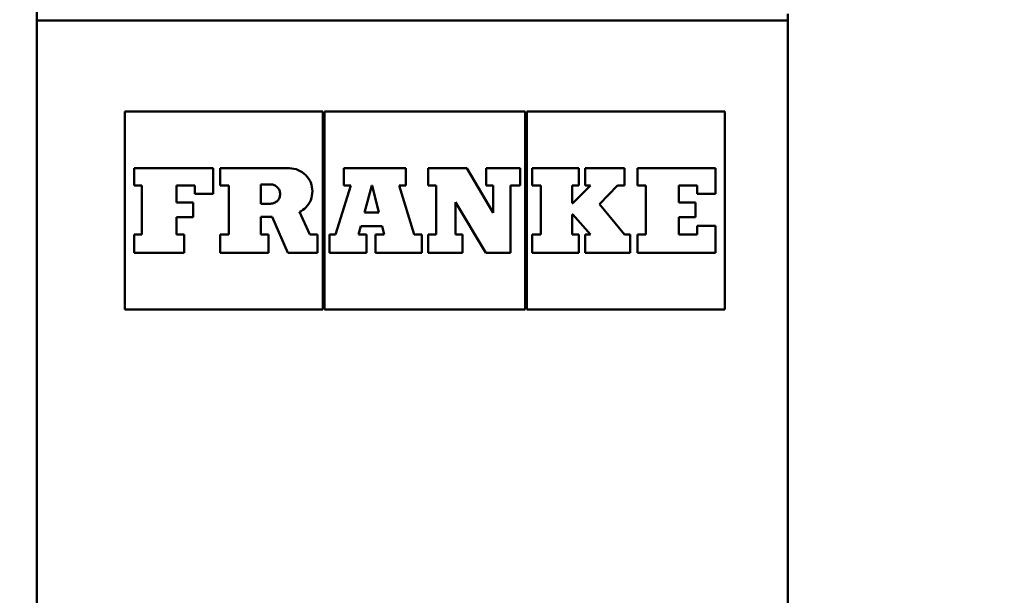
# Paper-space layout 'DS_2' of a CAD drawing. Units: millimetres. Extents: x 0 to 2100, y 0 to 2970.
# Drawn here: x 454 to 483, y 1620 to 1637 of the extents above; entities that cross this region are included whole.
import ezdxf

# ---------------------------------------------------------------- set-up
doc = ezdxf.new("R2010")
doc.units = ezdxf.units.MM
doc.header["$LTSCALE"] = 10
doc.layers.add('Dimensions(ISO)', color=7, linetype='Continuous', lineweight=25)
doc.layers.add('Visible Edges(ISO)', color=7, linetype='Continuous', lineweight=50)
doc.styles.add('Text__5.0mm', font='arial.ttf', dxfattribs={"width": 0.9})
doc.dimstyles.new('KS-Marketing', dxfattribs={"dimscale": 10, "dimtxt": 5, "dimasz": 3.5, "dimexe": 3.175, "dimexo": 0, "dimgap": 0.8, "dimtad": 1, "dimdec": 1, "dimrnd": 1e-08, "dimtxsty": 'Text__5.0mm', "dimcen": 0.09, "dimdle": 10, "dimclrd": 7, "dimclre": 7, "dimclrt": 7, "dimadec": 0, "dimazin": 2, "dimtfac": 0.7, "dimtdec": 4, "dimtmove": 0, "dimatfit": 3, "dimfxl": 1, "dimtolj": 1, "dimlwd": 25, "dimlwe": 25, "dimarcsym": 0})

# ---------------------------------------------------------------- blocks, each defined once
blk = doc.blocks.new('*D12')
at = {"layer": 'Defpoints', "color": 0, "linetype": 'Continuous', "transparency": 16777216}
for p in [(646.564, 2038.373), (400.564, 1730.924), (646.564, 1493.55)]:
    blk.add_point(p, dxfattribs=at)
at = {"layer": 'Dimensions(ISO)', "color": 7, "linetype": 'Continuous', "lineweight": 25, "transparency": 16777216}
for p, q in [((400.564, 1730.924), (400.564, 2070.123)), ((646.564, 1493.55), (646.564, 2070.123)), ((435.564, 2038.373), (611.564, 2038.373))]:
    blk.add_line(p, q, dxfattribs=at)
at = {"layer": 'Dimensions(ISO)', "color": 7, "linetype": 'Continuous', "transparency": 16777216}
for points in [[(435.564, 2044.206), (435.564, 2032.539), (400.564, 2038.373)], [(611.564, 2044.206), (611.564, 2032.539), (646.564, 2038.373)]]:
    blk.add_solid(points, dxfattribs=at)
at = {"layer": 'Dimensions(ISO)', "color": 7, "linetype": 'Continuous', "lineweight": 25, "transparency": 16777216, "insert": (473.484, 2071.901), "char_height": 50, "attachment_point": 4, "style": 'Text__5.0mm'}
blk.add_mtext('\\A1;246', dxfattribs=at)

psp = doc.layouts.new('DS_2')

# ---------------------------------------------------------------- linework, layer by layer
at = {"layer": 'Visible Edges(ISO)'}
for p, q in [((476.778, 1637.424), (454.35, 1637.424)), ((454.35, 1613.424), (454.35, 1637.424)), ((476.778, 1613.424), (476.778, 1637.424)), ((462.891, 1634.707), (456.978, 1634.707)), ((456.978, 1628.793), (456.978, 1634.707)), ((462.891, 1634.707), (462.891, 1628.793)), ((468.935, 1634.707), (462.934, 1634.707)), ((462.934, 1628.793), (462.934, 1634.707)), ((468.935, 1634.707), (468.935, 1628.793)), ((474.892, 1634.707), (468.978, 1634.707)), ((468.978, 1628.793), (468.978, 1634.707)), ((474.892, 1634.707), (474.892, 1628.793)), ((457.253, 1633.012), (459.613, 1633.012)), ((457.253, 1633.012), (457.253, 1632.502)), ((459.613, 1632.246), (459.613, 1633.012)), ((459.818, 1633.012), (461.89, 1633.012)), ((459.818, 1633.012), (459.818, 1632.502)), ((463.52, 1633.012), (465.372, 1633.012)), ((463.52, 1633.012), (463.52, 1632.502)), ((465.372, 1632.502), (465.372, 1633.012)), ((466.032, 1633.012), (467.185, 1633.012)), ((466.032, 1633.012), (466.032, 1632.502)), ((467.185, 1633.012), (467.975, 1631.682)), ((467.77, 1633.012), (468.778, 1633.012)), ((467.77, 1633.012), (467.77, 1632.502)), ((468.778, 1632.502), (468.778, 1633.012)), ((469.136, 1633.012), (470.531, 1633.012)), ((469.136, 1633.012), (469.136, 1632.502)), ((470.531, 1632.502), (470.531, 1633.012)), ((470.724, 1633.012), (471.901, 1633.012)), ((470.724, 1633.012), (470.724, 1632.502)), ((471.901, 1632.502), (471.901, 1633.012)), ((472.288, 1633.012), (474.616, 1633.012)), ((472.288, 1633.012), (472.288, 1632.502)), ((474.616, 1632.246), (474.616, 1633.012)), ((457.485, 1632.502), (457.253, 1632.502)), ((457.485, 1632.502), (457.485, 1631.037)), ((458.523, 1631.987), (458.523, 1632.502)), ((459.064, 1632.502), (458.523, 1632.502)), ((459.064, 1632.502), (459.064, 1632.246)), ((460.084, 1632.502), (459.818, 1632.502)), ((460.084, 1632.502), (460.084, 1631.037)), ((461.037, 1631.955), (461.037, 1632.531)), ((461.327, 1632.531), (461.037, 1632.531)), ((463.266, 1631.037), (463.723, 1632.502)), ((463.723, 1632.502), (463.52, 1632.502)), ((464.35, 1632.502), (464.134, 1631.692)), ((464.362, 1632.502), (464.35, 1632.502)), ((464.559, 1631.692), (464.362, 1632.502)), ((465.169, 1632.502), (465.613, 1631.037)), ((465.372, 1632.502), (465.169, 1632.502)), ((466.276, 1632.502), (466.032, 1632.502)), ((466.276, 1632.502), (466.276, 1631.037)), ((467.975, 1632.502), (467.77, 1632.502)), ((467.975, 1632.502), (467.975, 1631.682)), ((468.498, 1630.488), (468.498, 1632.502)), ((468.778, 1632.502), (468.498, 1632.502)), ((469.397, 1632.502), (469.136, 1632.502)), ((469.397, 1632.502), (469.397, 1631.037)), ((470.531, 1632.502), (470.335, 1632.502)), ((470.335, 1631.969), (470.335, 1632.502)), ((470.351, 1631.969), (470.881, 1632.502)), ((470.881, 1632.502), (470.724, 1632.502)), ((471.694, 1632.502), (471.151, 1631.946)), ((471.901, 1632.502), (471.694, 1632.502)), ((472.532, 1632.502), (472.288, 1632.502)), ((472.532, 1632.502), (472.532, 1631.037)), ((474.068, 1632.502), (473.524, 1632.502)), ((473.524, 1631.987), (473.524, 1632.502)), ((474.068, 1632.502), (474.068, 1632.246)), ((459.613, 1632.246), (459.064, 1632.246)), ((474.616, 1632.246), (474.068, 1632.246)), ((458.523, 1631.987), (459.018, 1631.987)), ((459.018, 1631.552), (459.018, 1631.987)), ((461.037, 1631.955), (461.327, 1631.955)), ((466.851, 1631.037), (466.851, 1632.004)), ((467.753, 1630.488), (466.851, 1632.004)), ((470.335, 1631.969), (470.351, 1631.969)), ((471.151, 1631.946), (471.901, 1631.037)), ((473.524, 1631.987), (474.019, 1631.987)), ((474.019, 1631.552), (474.019, 1631.987)), ((458.523, 1631.037), (458.523, 1631.552)), ((459.018, 1631.552), (458.523, 1631.552)), ((461.037, 1631.037), (461.037, 1631.561)), ((461.373, 1631.561), (461.037, 1631.561)), ((461.847, 1630.488), (461.373, 1631.561)), ((462.191, 1631.708), (462.502, 1631.037)), ((464.134, 1631.692), (464.559, 1631.692)), ((470.335, 1631.037), (470.335, 1631.629)), ((470.352, 1631.629), (470.335, 1631.629)), ((470.881, 1631.037), (470.352, 1631.629)), ((473.524, 1631.037), (473.524, 1631.552)), ((474.019, 1631.552), (473.524, 1631.552)), ((464.025, 1631.286), (463.957, 1631.037)), ((464.656, 1631.286), (464.025, 1631.286)), ((464.716, 1631.037), (464.656, 1631.286)), ((474.065, 1631.293), (474.616, 1631.293)), ((474.065, 1631.293), (474.065, 1631.037)), ((474.616, 1630.488), (474.616, 1631.293)), ((457.253, 1631.037), (457.485, 1631.037)), ((457.253, 1631.037), (457.253, 1630.488)), ((458.523, 1631.037), (458.747, 1631.037)), ((458.747, 1630.488), (458.747, 1631.037)), ((459.818, 1631.037), (460.084, 1631.037)), ((459.818, 1631.037), (459.818, 1630.488)), ((461.037, 1631.037), (461.267, 1631.037)), ((461.267, 1630.488), (461.267, 1631.037)), ((462.502, 1631.037), (462.734, 1631.037)), ((462.734, 1630.488), (462.734, 1631.037)), ((463.092, 1631.037), (463.092, 1630.488)), ((463.092, 1631.037), (463.266, 1631.037)), ((463.957, 1631.037), (464.192, 1631.037)), ((464.192, 1630.488), (464.192, 1631.037)), ((464.465, 1631.037), (464.716, 1631.037)), ((464.465, 1631.037), (464.465, 1630.488)), ((465.613, 1631.037), (465.841, 1631.037)), ((465.841, 1630.488), (465.841, 1631.037)), ((466.032, 1631.037), (466.276, 1631.037)), ((466.032, 1631.037), (466.032, 1630.488)), ((466.851, 1631.037), (467.057, 1631.037)), ((467.057, 1630.488), (467.057, 1631.037)), ((469.136, 1631.037), (469.397, 1631.037)), ((469.136, 1631.037), (469.136, 1630.488)), ((470.335, 1631.037), (470.531, 1631.037)), ((470.531, 1630.488), (470.531, 1631.037)), ((470.724, 1631.037), (470.881, 1631.037)), ((470.724, 1631.037), (470.724, 1630.488)), ((471.901, 1631.037), (472.068, 1631.037)), ((472.068, 1630.488), (472.068, 1631.037)), ((472.288, 1631.037), (472.532, 1631.037)), ((472.288, 1631.037), (472.288, 1630.488)), ((473.524, 1631.037), (474.065, 1631.037)), ((458.747, 1630.488), (457.253, 1630.488)), ((461.267, 1630.488), (459.818, 1630.488)), ((462.734, 1630.488), (461.847, 1630.488)), ((464.192, 1630.488), (463.092, 1630.488)), ((465.841, 1630.488), (464.465, 1630.488)), ((467.057, 1630.488), (466.032, 1630.488)), ((468.498, 1630.488), (467.753, 1630.488)), ((470.531, 1630.488), (469.136, 1630.488)), ((472.068, 1630.488), (470.724, 1630.488)), ((474.616, 1630.488), (472.288, 1630.488)), ((456.978, 1628.793), (462.891, 1628.793)), ((462.934, 1628.793), (468.935, 1628.793)), ((468.978, 1628.793), (474.892, 1628.793))]:
    psp.add_line(p, q, dxfattribs=at)
for points, weights in [([(454.35, 1637.945), (454.35, 1637.424), (454.35, 1637.424)], [1.00000017535, 1.01991066646, 1]), ([(476.778, 1637.424), (476.778, 1637.424), (476.778, 1637.626)], [1, 1.012473035, 1.00931867578])]:
    psp.add_rational_spline(points, weights, degree=2, dxfattribs=at)
for points, knots in [([(462.191, 1631.708), (462.262, 1631.743), (462.327, 1631.79), (462.439, 1631.904), (462.491, 1631.98), (462.56, 1632.148), (462.577, 1632.239), (462.577, 1632.411), (462.56, 1632.503), (462.491, 1632.67), (462.439, 1632.746), (462.318, 1632.87), (462.239, 1632.924), (462.068, 1632.995), (461.976, 1633.012), (461.89, 1633.012)], [0.1383275, 0.1383275, 0.1383275, 0.1383275, 0.1615457, 0.1615457, 0.1873179, 0.1873179, 0.2130901, 0.2130901, 0.2388623, 0.2388623, 0.2646345, 0.2646345, 0.2918644, 0.2918644, 0.3190944, 0.3190944, 0.3190944, 0.3190944]), ([(461.327, 1632.531), (461.363, 1632.531), (461.402, 1632.524), (461.474, 1632.494), (461.507, 1632.471), (461.557, 1632.419), (461.579, 1632.387), (461.607, 1632.317), (461.615, 1632.279), (461.615, 1632.207), (461.607, 1632.169), (461.579, 1632.099), (461.557, 1632.067), (461.507, 1632.016), (461.474, 1631.993), (461.402, 1631.963), (461.363, 1631.955), (461.327, 1631.955)], [0.04522169, 0.04522169, 0.04522169, 0.04522169, 0.05692531, 0.05692531, 0.06862892, 0.06862892, 0.07941964, 0.07941964, 0.09021036, 0.09021036, 0.10100108, 0.10100108, 0.1117918, 0.1117918, 0.12349542, 0.12349542, 0.13519904, 0.13519904, 0.13519904, 0.13519904])]:
    psp.add_open_spline(points, degree=3, knots=knots, dxfattribs=at)

# ---------------------------------------------------------------- dimensions: what is measured, and where the dimension line sits
at = {"layer": 'Dimensions(ISO)', "color": 7, "linetype": 'Continuous', "lineweight": 25}
dim = psp.add_linear_dim(base=(646.564, 2038.373), p1=(400.564, 1730.924), p2=(646.564, 1493.55), angle=180, dimstyle='KS-Marketing', override={"dimgap": 0.8, "dimdec": 1, "dimtol": 0, "dimlim": 0, "dimtp": 0, "dimtm": 0, "dimtdec": 4, "dimtofl": 0, "dimatfit": 1}, dxfattribs=at)
dim.commit()
dim.dimension.update_dxf_attribs({"geometry": '*D12', "text_midpoint": (523.564, 2038.373), "dimtype": 160})

doc.saveas('drawing.dxf')
